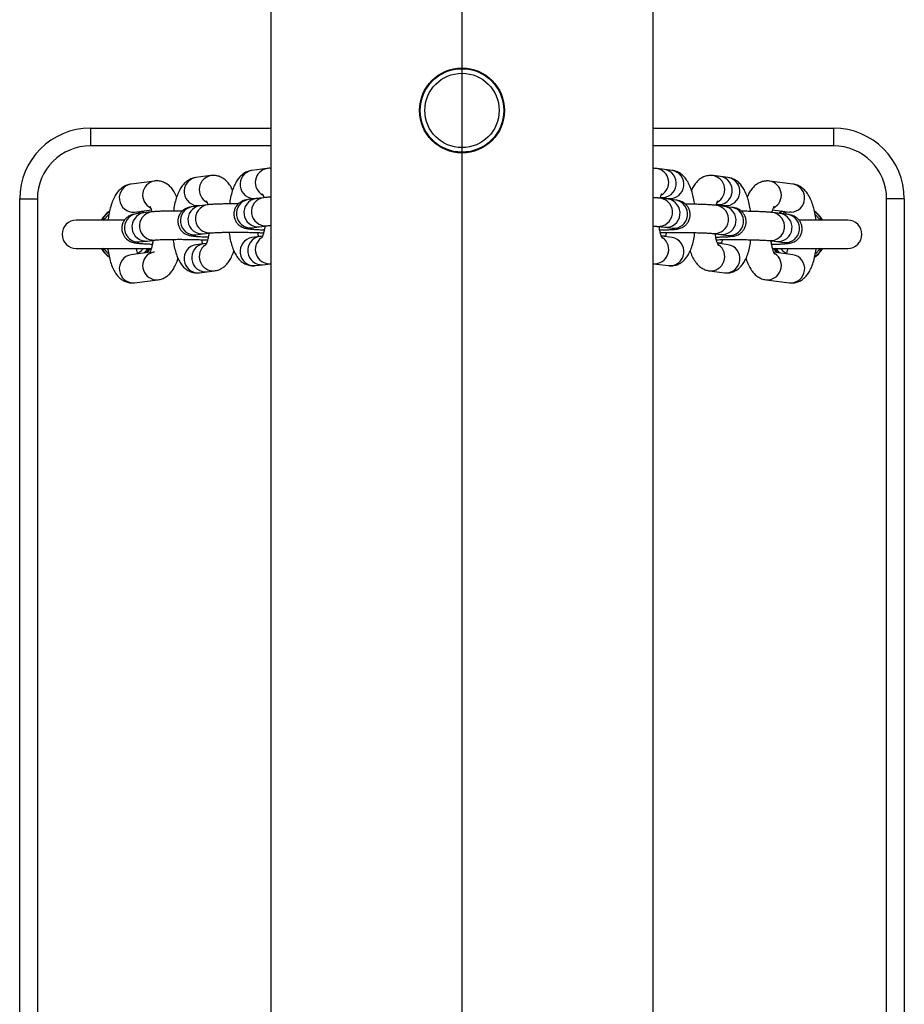
# Model space of a CAD drawing. Units: millimetres. Extents: x 48978 to 68021, y 165833 to 171305.
# Drawn here: x 52959 to 53209, y 167807 to 168085 of the extents above; entities that cross this region are included whole.
import ezdxf

# ---------------------------------------------------------------- set-up
doc = ezdxf.new("R2010")
doc.units = ezdxf.units.MM
doc.header["$MEASUREMENT"] = 0
doc.layers.add('HERNI_PRVEK', color=4, linetype='Continuous')

msp = doc.modelspace()

# ---------------------------------------------------------------- linework, layer by layer
at = {"layer": 'HERNI_PRVEK'}
for p, q in [((53083.593, 169941.153), (53083.593, 166837.153)), ((53029.593, 169931.153), (53029.593, 166847.153)), ((53137.593, 166847.153), (53137.593, 169931.153)), ((52978.593, 168054.153), (52978.593, 168049.153)), ((52978.593, 168054.153), (53029.593, 168054.153)), ((53137.593, 168054.153), (53188.593, 168054.153)), ((53188.593, 168054.153), (53188.593, 168049.153)), ((53029.593, 168049.153), (52978.593, 168049.153)), ((53188.593, 168049.153), (53137.593, 168049.153)), ((53028.484, 168042.757), (53024.197, 168042.211)), ((53138.702, 168042.757), (53137.593, 168042.765)), ((53140.846, 168042.484), (53138.702, 168042.757)), ((53142.989, 168042.211), (53140.846, 168042.484)), ((52996.662, 168039.203), (52990.066, 168038.363)), ((53012.655, 168040.74), (53008.368, 168040.194)), ((53156.674, 168040.467), (53154.531, 168040.74)), ((53158.818, 168040.194), (53156.674, 168040.467)), ((53177.12, 168038.363), (53170.525, 168039.203)), ((52958.593, 168034.153), (52963.593, 168034.153)), ((52958.593, 167574.153), (52958.593, 168034.153)), ((52963.593, 168034.153), (52963.593, 167574.153)), ((53025.287, 168034.223), (53023.143, 168033.95)), ((53025.208, 168034.275), (53027.544, 168034.572)), ((53027.43, 168034.496), (53025.287, 168034.223)), ((53139.637, 168034.573), (53139.835, 168034.548)), ((53141.899, 168034.058), (53139.756, 168034.331)), ((53139.835, 168034.548), (53141.978, 168034.275)), ((53144.043, 168033.785), (53141.899, 168034.058)), ((53203.593, 167574.153), (53203.593, 168034.153)), ((53208.593, 168034.153), (53203.593, 168034.153)), ((53208.593, 168034.153), (53208.593, 167574.153)), ((52991.077, 168030.427), (52995.799, 168031.028)), ((52992.089, 168030.058), (52992.276, 168030.58)), ((52992.281, 168030.545), (52992.956, 168030.105)), ((52993.686, 168030.198), (52993.054, 168030.679)), ((52993.691, 168030.199), (52993.06, 168030.679)), ((52995.773, 168030.464), (52993.629, 168030.191)), ((53009.458, 168032.207), (53007.315, 168031.934)), ((53009.379, 168032.259), (53011.716, 168032.556)), ((53011.602, 168032.48), (53009.458, 168032.207)), ((53155.466, 168032.557), (53155.664, 168032.532)), ((53157.728, 168032.041), (53155.585, 168032.314)), ((53155.664, 168032.532), (53157.807, 168032.259)), ((53159.872, 168031.768), (53157.728, 168032.041)), ((53171.389, 168031.028), (53176.109, 168030.427)), ((53173.557, 168030.025), (53171.414, 168030.298)), ((53173.991, 168030.697), (53173.209, 168030.07)), ((53174.127, 168030.679), (53173.329, 168030.054)), ((53174.132, 168030.679), (53173.334, 168030.054)), ((53174.043, 168029.963), (53174.918, 168030.552)), ((53176.615, 168030.399), (53176.109, 168030.427)), ((52988.231, 168028.153), (52974.593, 168028.153)), ((52982.578, 168028.429), (52983.645, 168029.628)), ((52993.629, 168030.191), (52991.486, 168029.918)), ((53175.701, 168029.752), (53173.557, 168030.025)), ((53192.593, 168028.153), (53178.83, 168028.153)), ((53183.444, 168029.714), (53184.608, 168028.429)), ((53024.124, 168026.01), (53024.154, 168026.014)), ((53024.154, 168026.014), (53026.298, 168026.287)), ((53026.298, 168026.287), (53028.441, 168026.56)), ((53138.745, 168026.395), (53140.889, 168026.122)), ((53140.889, 168026.122), (53143.032, 168025.849)), ((53143.032, 168025.849), (53143.083, 168025.842)), ((52992.466, 168021.978), (52992.497, 168021.982)), ((52992.497, 168021.982), (52994.64, 168022.255)), ((52994.64, 168022.255), (52996.784, 168022.528)), ((53008.295, 168023.994), (53008.325, 168023.998)), ((53008.325, 168023.998), (53010.469, 168024.271)), ((53010.469, 168024.271), (53012.612, 168024.544)), ((53026.341, 168023.502), (53024.197, 168023.229)), ((53026.262, 168023.554), (53027.247, 168023.679)), ((53027.222, 168023.615), (53026.341, 168023.502)), ((53139.875, 168023.853), (53140.924, 168023.719)), ((53142.989, 168023.229), (53139.96, 168023.615)), ((53154.574, 168024.379), (53156.717, 168024.106)), ((53156.717, 168024.106), (53158.861, 168023.833)), ((53158.861, 168023.833), (53158.911, 168023.826)), ((53170.403, 168022.362), (53172.546, 168022.089)), ((53172.546, 168022.089), (53174.69, 168021.816)), ((52974.593, 168020.153), (52995.883, 168020.153)), ((52983.686, 168018.641), (52982.578, 168019.876)), ((52994.608, 168019.876), (52993.724, 168018.849)), ((53010.512, 168021.486), (53008.368, 168021.213)), ((53010.433, 168021.538), (53011.419, 168021.663)), ((53011.393, 168021.598), (53010.512, 168021.486)), ((53155.704, 168021.837), (53156.753, 168021.703)), ((53158.818, 168021.213), (53155.789, 168021.599)), ((53171.311, 168020.153), (53192.593, 168020.153)), ((53171.817, 168020.075), (53172.633, 168018.954)), ((53173.462, 168018.849), (53172.578, 168019.876)), ((53174.69, 168021.816), (53174.74, 168021.81)), ((53184.608, 168019.876), (53183.592, 168018.723)), ((52995.463, 168019.07), (52990.066, 168018.383)), ((53177.12, 168018.383), (53171.728, 168019.069)), ((53011.523, 168013.55), (53013.666, 168013.823)), ((53025.208, 168015.293), (53027.352, 168015.566)), ((53027.352, 168015.566), (53029.495, 168015.839)), ((53137.691, 168015.839), (53141.978, 168015.293)), ((53153.52, 168013.823), (53157.807, 168013.277)), ((52991.077, 168010.447), (52997.673, 168011.287)), ((53009.379, 168013.277), (53011.523, 168013.55)), ((53169.514, 168011.287), (53176.109, 168010.447))]:
    msp.add_line(p, q, dxfattribs=at)
at = {"layer": 'HERNI_PRVEK', "flags": 128}
for points in [[(52993.814, 168030.214), (52993.299, 168030.623), (52993.195, 168030.697)], [(52991.929, 168018.71), (52992.894, 168019.435), (52993.568, 168020.153)], [(52994.547, 168018.953), (52994.618, 168019.035), (52995.34, 168020.033)], [(52994.553, 168018.954), (52994.889, 168019.367), (52995.416, 168020.153)], [(52994.689, 168018.971), (52995.308, 168019.804), (52995.521, 168020.153)], [(53171.701, 168020.09), (53171.738, 168020.028), (53172.498, 168018.971)], [(53171.8, 168020.11), (53172.568, 168019.035), (53172.639, 168018.953)], [(53173.618, 168020.153), (53174.293, 168019.435), (53175.265, 168018.705)], [(53183.404, 168017.88), (53184.618, 168019.035), (53185.411, 168020.153)]]:
    msp.add_lwpolyline(points, dxfattribs=at)
at = {"layer": 'HERNI_PRVEK'}
for radius in [12, 11.8, 10.5]:
    msp.add_circle((53083.593, 168059.153), radius, dxfattribs=at)
for centre, radius, start, end in [((52978.593, 168034.153), 20, 90, 180), ((53188.593, 168034.153), 20, 0, 90), ((52978.593, 168034.153), 15, 90, 180), ((53188.593, 168034.153), 15, 0, 90), ((53024.877, 168038.265), 4.004, 99.771, 274.74636), ((53029.197, 168038.793), 4.026, 100.03599, 241.14141), ((53137.99, 168038.793), 4.026, 298.90838, 79.97552), ((53140.166, 168038.538), 4.004, 265.25364, 80.229), ((53142.31, 168038.265), 4.004, 265.25364, 80.229), ((52997.366, 168035.24), 4.025, 100.05195, 243.36624), ((53009.048, 168036.249), 4.004, 99.771, 274.74636), ((53013.368, 168036.777), 4.026, 100.03599, 241.14141), ((53153.819, 168036.777), 4.026, 298.90838, 79.97552), ((53155.995, 168036.522), 4.004, 265.25364, 80.229), ((53158.138, 168036.249), 4.004, 265.25364, 80.229), ((53169.82, 168035.24), 4.024, 297.51375, 80.05594), ((52990.746, 168034.417), 4.004, 99.76686, 274.7505), ((53176.425, 168034.409), 4.014, 272.70074, 80.03698), ((53023.823, 168030.004), 4.004, 99.76547, 274.75189), ((53025.966, 168030.277), 4.004, 99.76547, 274.75189), ((53028.11, 168030.55), 4.004, 99.77161, 274.59193), ((53139.077, 168030.385), 4.004, 265.26884, 80.26705), ((53141.221, 168030.112), 4.004, 265.24168, 80.24096), ((53143.364, 168029.839), 4.004, 265.24168, 80.24096), ((52988.593, 168024.153), 8, 126.02372, 150), ((52988.593, 168024.153), 7.909, 127.13166, 149.61734), ((52988.593, 168024.153), 7.905, 127.18761, 149.60117), ((52996.452, 168026.518), 4.004, 99.77161, 274.59193), ((53007.994, 168027.988), 4.004, 99.76547, 274.75189), ((53010.137, 168028.261), 4.004, 99.76547, 274.75189), ((53012.281, 168028.534), 4.004, 99.77161, 274.59193), ((53154.906, 168028.369), 4.004, 265.26884, 80.26705), ((53157.05, 168028.096), 4.004, 265.24168, 80.24096), ((53159.193, 168027.823), 4.004, 265.24168, 80.24096), ((53170.735, 168026.352), 4.004, 265.26884, 80.26705), ((53178.593, 168024.153), 8, 30, 53.66795), ((53178.593, 168024.153), 7.905, 30.39883, 53.16107), ((53178.593, 168024.153), 7.909, 30.38266, 53.0128), ((52974.593, 168024.153), 4, 90, 270), ((52981.787, 168029.013), 0.983, 298.9976, 323.58449), ((52992.165, 168025.972), 4.004, 99.76547, 274.75189), ((52994.308, 168026.245), 4.004, 99.76547, 274.75189), ((53172.878, 168026.079), 4.004, 265.24168, 80.24096), ((53175.022, 168025.806), 4.004, 265.24168, 80.24096), ((53185.399, 168029.013), 0.983, 216.41551, 241.0024), ((53192.593, 168024.153), 4, 270, 90), ((53024.877, 168019.284), 4.004, 99.771, 274.74636), ((53027.02, 168019.557), 4.004, 99.771, 274.74636), ((53029.183, 168019.853), 4.025, 124.67484, 274.51753), ((53138.003, 168019.853), 4.025, 265.50185, 55.20343), ((53142.31, 168019.284), 4.004, 265.25364, 80.229), ((52988.593, 168024.153), 8, 210, 233.97362), ((52988.593, 168024.153), 7.909, 210.38266, 232.95162), ((52988.593, 168024.153), 7.905, 210.39883, 233.20483), ((52981.787, 168019.293), 0.983, 36.41551, 61.0024), ((52995.399, 168019.293), 0.983, 118.9976, 143.58449), ((53009.048, 168017.267), 4.004, 99.771, 274.74636), ((53011.191, 168017.54), 4.004, 99.771, 274.74636), ((53013.354, 168017.837), 4.025, 124.67484, 274.51753), ((53153.832, 168017.837), 4.025, 265.50185, 55.20343), ((53158.138, 168017.267), 4.004, 265.25364, 80.229), ((53171.787, 168019.293), 0.983, 36.41551, 61.0024), ((53178.593, 168024.153), 8, 306.77786, 330), ((53178.593, 168024.153), 7.909, 307.5659, 329.61734), ((53185.399, 168019.293), 0.983, 118.9976, 143.58449), ((52990.745, 168014.437), 4.004, 99.7611, 274.75626), ((52997.376, 168015.305), 4.03, 124.29054, 274.20931), ((53169.812, 168015.305), 4.029, 265.65441, 56.25065), ((53176.444, 168014.436), 4.004, 265.19931, 80.28333)]:
    msp.add_arc(centre, radius, start, end, dxfattribs=at)
for points, knots in [([(53024.197, 168042.211), (53023.8, 168042.131), (53023.016, 168041.975), (53021.976, 168041.423), (53021.074, 168040.705), (53020.285, 168039.797), (53019.572, 168038.659), (53018.931, 168037.235), (53018.402, 168035.536), (53018.051, 168034.003), (53017.926, 168033.036), (53017.887, 168032.738)], [0, 0, 0, 0, 0.0963361, 0.1902827, 0.2860171, 0.3889999, 0.5061937, 0.6437093, 0.7929716, 0.9361664, 1, 1, 1, 1]), ([(53029.593, 168042.764), (53029.562, 168042.771), (53029.2, 168042.845), (53028.826, 168042.799), (53028.484, 168042.757)], [0, 0, 0, 0, 0.0864561, 1, 1, 1, 1]), ([(53149.315, 168032.635), (53149.283, 168032.893), (53149.172, 168033.793), (53148.856, 168035.243), (53148.353, 168036.971), (53147.704, 168038.5), (53146.932, 168039.769), (53146.059, 168040.763), (53145.085, 168041.507), (53144.05, 168042.011), (53143.32, 168042.148), (53142.989, 168042.211)], [0, 0, 0, 0, 0.0544522, 0.1904889, 0.3311217, 0.4802232, 0.6132142, 0.7237636, 0.824445, 0.9205326, 1, 1, 1, 1]), ([(53002.968, 168034.678), (53002.921, 168034.808), (53002.685, 168035.462), (53002.137, 168036.396), (53001.307, 168037.477), (53000.365, 168038.296), (52999.3, 168038.889), (52998.13, 168039.224), (52997.229, 168039.266), (52996.746, 168039.212), (52996.662, 168039.203)], [0, 0, 0, 0, 0.0495639, 0.2482419, 0.4125783, 0.5600085, 0.6994814, 0.8355364, 0.9712168, 1, 1, 1, 1]), ([(53008.368, 168040.194), (53007.971, 168040.115), (53007.187, 168039.959), (53006.147, 168039.407), (53005.246, 168038.689), (53004.456, 168037.781), (53003.743, 168036.642), (53003.102, 168035.219), (53002.574, 168033.519), (53002.222, 168031.987), (53002.097, 168031.02), (53002.058, 168030.722)], [0, 0, 0, 0, 0.0963361, 0.1902827, 0.2860171, 0.3889999, 0.5061937, 0.6437093, 0.7929716, 0.9361664, 1, 1, 1, 1]), ([(53018.749, 168036.543), (53018.664, 168036.758), (53018.394, 168037.438), (53017.79, 168038.367), (53016.938, 168039.341), (53015.962, 168040.077), (53014.864, 168040.576), (53013.733, 168040.814), (53012.994, 168040.763), (53012.655, 168040.74)], [0, 0, 0, 0, 0.0885519, 0.2808922, 0.4436993, 0.5936974, 0.7377533, 0.8796192, 1, 1, 1, 1]), ([(53154.531, 168040.74), (53154.13, 168040.764), (53153.317, 168040.81), (53152.134, 168040.511), (53151.078, 168039.982), (53150.175, 168039.263), (53149.4, 168038.363), (53148.819, 168037.468), (53148.544, 168036.813), (53148.44, 168036.564)], [0, 0, 0, 0, 0.1423661, 0.2889986, 0.4301427, 0.5726721, 0.7244611, 0.8955329, 1, 1, 1, 1]), ([(53165.144, 168030.619), (53165.112, 168030.876), (53165.001, 168031.777), (53164.685, 168033.227), (53164.182, 168034.955), (53163.533, 168036.484), (53162.76, 168037.753), (53161.888, 168038.747), (53160.914, 168039.491), (53159.879, 168039.995), (53159.148, 168040.132), (53158.818, 168040.194)], [0, 0, 0, 0, 0.0544522, 0.1904889, 0.3311217, 0.4802232, 0.6132142, 0.7237636, 0.824445, 0.9205326, 1, 1, 1, 1]), ([(53170.525, 168039.203), (53170.122, 168039.226), (53169.304, 168039.274), (53168.113, 168038.974), (53167.047, 168038.445), (53166.132, 168037.721), (53165.341, 168036.815), (53164.697, 168035.817), (53164.374, 168035.05), (53164.225, 168034.697)], [0, 0, 0, 0, 0.1359427, 0.2761765, 0.4114745, 0.5484106, 0.6945364, 0.859361, 1, 1, 1, 1]), ([(52990.066, 168038.363), (52989.668, 168038.283), (52988.878, 168038.126), (52987.829, 168037.572), (52986.916, 168036.849), (52986.112, 168035.932), (52985.383, 168034.781), (52984.726, 168033.34), (52984.178, 168031.624), (52983.773, 168029.87), (52983.613, 168028.671), (52983.543, 168028.153)], [0, 0, 0, 0, 0.0916332, 0.1814098, 0.2731173, 0.3719806, 0.4845618, 0.6163037, 0.7587953, 0.8957104, 1, 1, 1, 1]), ([(53183.64, 168028.153), (53183.615, 168028.38), (53183.517, 168029.264), (53183.226, 168030.722), (53182.755, 168032.5), (53182.113, 168034.178), (53181.338, 168035.583), (53180.428, 168036.701), (53179.47, 168037.502), (53178.372, 168038.108), (53177.544, 168038.276), (53177.12, 168038.363)], [0, 0, 0, 0, 0.0450015, 0.175189, 0.3089155, 0.4491001, 0.6004864, 0.7108017, 0.8094905, 0.9026184, 1, 1, 1, 1]), ([(53011.334, 168033.586), (53011.33, 168033.591), (53011.319, 168033.608), (53011.45, 168033.364), (53011.602, 168032.988), (53011.7, 168032.619), (53011.732, 168032.495)], [0, 0, 0, 0, 0.1528337, 0.4731668, 0.8235827, 1, 1, 1, 1]), ([(53023.143, 168033.95), (53022.988, 168033.929), (53022.685, 168033.886), (53022.204, 168033.784), (53021.622, 168033.589), (53020.995, 168033.273), (53020.339, 168032.771), (53019.736, 168032.055), (53019.287, 168031.143), (53019.072, 168030.073), (53019.158, 168028.987), (53019.509, 168028.023), (53020.006, 168027.27), (53020.577, 168026.706), (53021.162, 168026.31), (53021.712, 168026.054), (53022.192, 168025.898), (53022.64, 168025.795), (53023.23, 168025.698), (53024.028, 168025.613), (53025.214, 168025.527), (53026.43, 168025.461), (53027.346, 168025.428), (53027.717, 168025.414)], [0, 0, 0, 0, 0.0452452, 0.0882467, 0.1199735, 0.1538381, 0.1926972, 0.2357782, 0.2824338, 0.3309615, 0.3839222, 0.429744, 0.4705392, 0.5074675, 0.5409574, 0.5714285, 0.6014126, 0.6360753, 0.6840836, 0.7753882, 0.8564125, 0.941891, 1, 1, 1, 1]), ([(53027.162, 168035.602), (53027.159, 168035.608), (53027.147, 168035.624), (53027.279, 168035.379), (53027.425, 168035.021), (53027.517, 168034.674), (53027.544, 168034.572)], [0, 0, 0, 0, 0.1575735, 0.4878407, 0.8491239, 1, 1, 1, 1]), ([(53029.593, 168034.656), (53029.276, 168034.641), (53028.533, 168034.605), (53027.887, 168034.551), (53027.508, 168034.506), (53027.43, 168034.496)], [0, 0, 0, 0, 0.3716096, 0.8707886, 1, 1, 1, 1]), ([(53139.756, 168034.331), (53139.607, 168034.348), (53139.175, 168034.398), (53138.496, 168034.453), (53137.834, 168034.489), (53137.593, 168034.502)], [0, 0, 0, 0, 0.2496415, 0.7276181, 1, 1, 1, 1]), ([(53139.466, 168025.381), (53139.909, 168025.389), (53140.86, 168025.407), (53142.099, 168025.45), (53143.21, 168025.508), (53143.989, 168025.575), (53144.593, 168025.66), (53145.179, 168025.796), (53145.825, 168026.051), (53146.462, 168026.432), (53147.106, 168027.018), (53147.656, 168027.814), (53148.016, 168028.787), (53148.114, 168029.863), (53147.927, 168030.898), (53147.515, 168031.784), (53146.986, 168032.466), (53146.405, 168032.967), (53145.828, 168033.308), (53145.305, 168033.521), (53144.858, 168033.647), (53144.455, 168033.728), (53144.192, 168033.764), (53144.043, 168033.785)], [0, 0, 0, 0, 0.0704725, 0.151499, 0.2341538, 0.3214676, 0.3759135, 0.4188875, 0.4489054, 0.4841214, 0.5240319, 0.5682626, 0.6155286, 0.6640508, 0.7138056, 0.757275, 0.7962417, 0.8314659, 0.8631815, 0.8918455, 0.9207424, 0.955254, 1, 1, 1, 1]), ([(53139.583, 168034.35), (53139.607, 168034.451), (53139.696, 168034.833), (53139.856, 168035.257), (53140.018, 168035.594), (53140.026, 168035.604), (53140.029, 168035.607)], [0, 0, 0, 0, 0.1238161, 0.4669111, 0.7801498, 1, 1, 1, 1]), ([(53140.72, 168034.435), (53140.732, 168034.41), (53140.758, 168034.353), (53140.788, 168034.253), (53140.805, 168034.197)], [0, 0, 0, 0, 0.4362413, 1, 1, 1, 1]), ([(53155.412, 168032.334), (53155.436, 168032.435), (53155.525, 168032.817), (53155.685, 168033.241), (53155.847, 168033.578), (53155.855, 168033.587), (53155.858, 168033.591)], [0, 0, 0, 0, 0.1238161, 0.4669111, 0.7801498, 1, 1, 1, 1]), ([(52995.415, 168032.003), (52995.413, 168032.006), (52995.408, 168032.015), (52995.552, 168031.751), (52995.747, 168031.255), (52995.884, 168030.741), (52995.952, 168030.485)], [0, 0, 0, 0, 0.1503198, 0.4182169, 0.7110864, 1, 1, 1, 1]), ([(53004.533, 168030.728), (53004.531, 168030.728), (53003.939, 168030.734), (53002.769, 168030.73), (53001.092, 168030.716), (52999.542, 168030.685), (52998.158, 168030.64), (52996.963, 168030.577), (52996.229, 168030.519), (52995.851, 168030.473), (52995.773, 168030.464)], [0, 0, 0, 0, 0.0006757, 0.156808, 0.3131466, 0.4700766, 0.6282474, 0.7890621, 0.9566263, 1, 1, 1, 1]), ([(53007.315, 168031.934), (53007.159, 168031.912), (53006.856, 168031.87), (53006.375, 168031.767), (53005.793, 168031.573), (53005.167, 168031.257), (53004.51, 168030.755), (53003.907, 168030.039), (53003.458, 168029.127), (53003.244, 168028.057), (53003.33, 168026.971), (53003.68, 168026.007), (53004.177, 168025.254), (53004.748, 168024.69), (53005.333, 168024.294), (53005.883, 168024.037), (53006.364, 168023.881), (53006.811, 168023.779), (53007.401, 168023.682), (53008.199, 168023.597), (53009.385, 168023.511), (53010.601, 168023.445), (53011.517, 168023.411), (53011.888, 168023.398)], [0, 0, 0, 0, 0.0452452, 0.0882467, 0.1199735, 0.1538381, 0.1926972, 0.2357782, 0.2824338, 0.3309615, 0.3839222, 0.429744, 0.4705392, 0.5074675, 0.5409574, 0.5714285, 0.6014126, 0.6360753, 0.6840836, 0.7753882, 0.8564125, 0.941891, 1, 1, 1, 1]), ([(53020.362, 168032.745), (53020.36, 168032.745), (53019.768, 168032.75), (53018.598, 168032.746), (53016.921, 168032.732), (53015.371, 168032.701), (53013.987, 168032.656), (53012.791, 168032.593), (53012.058, 168032.535), (53011.679, 168032.49), (53011.602, 168032.48)], [0, 0, 0, 0, 0.0006757, 0.156808, 0.3131466, 0.4700766, 0.6282474, 0.7890621, 0.9566263, 1, 1, 1, 1]), ([(53155.585, 168032.314), (53155.437, 168032.332), (53155.006, 168032.382), (53154.18, 168032.446), (53152.968, 168032.516), (53151.555, 168032.575), (53149.956, 168032.623), (53148.324, 168032.66), (53147.218, 168032.673), (53146.702, 168032.679)], [0, 0, 0, 0, 0.0833858, 0.2430408, 0.3945819, 0.5540679, 0.710111, 0.8647301, 1, 1, 1, 1]), ([(53155.295, 168023.365), (53155.738, 168023.373), (53156.689, 168023.391), (53157.928, 168023.434), (53159.039, 168023.492), (53159.818, 168023.559), (53160.422, 168023.644), (53161.008, 168023.78), (53161.653, 168024.035), (53162.291, 168024.416), (53162.934, 168025.001), (53163.485, 168025.798), (53163.845, 168026.771), (53163.943, 168027.847), (53163.755, 168028.882), (53163.344, 168029.768), (53162.815, 168030.45), (53162.233, 168030.95), (53161.657, 168031.291), (53161.133, 168031.505), (53160.687, 168031.631), (53160.284, 168031.712), (53160.02, 168031.748), (53159.872, 168031.768)], [0, 0, 0, 0, 0.0704725, 0.151499, 0.2341538, 0.3214676, 0.3759135, 0.4188875, 0.4489054, 0.4841214, 0.5240319, 0.5682626, 0.6155286, 0.6640508, 0.7138056, 0.757275, 0.7962417, 0.8314659, 0.8631815, 0.8918455, 0.9207424, 0.955254, 1, 1, 1, 1]), ([(53156.549, 168032.419), (53156.561, 168032.394), (53156.587, 168032.337), (53156.617, 168032.237), (53156.634, 168032.181)], [0, 0, 0, 0, 0.4362413, 1, 1, 1, 1]), ([(53171.414, 168030.298), (53171.266, 168030.316), (53170.835, 168030.366), (53170.008, 168030.43), (53168.797, 168030.499), (53167.384, 168030.559), (53165.785, 168030.607), (53164.153, 168030.644), (53163.047, 168030.657), (53162.531, 168030.663)], [0, 0, 0, 0, 0.0833858, 0.2430408, 0.3945819, 0.5540679, 0.710111, 0.8647301, 1, 1, 1, 1]), ([(53171.203, 168030.322), (53171.229, 168030.445), (53171.322, 168030.888), (53171.509, 168031.429), (53171.689, 168031.875), (53171.807, 168032.051), (53171.78, 168032.017), (53171.775, 168032.012)], [0, 0, 0, 0, 0.116818, 0.4181391, 0.6947985, 0.9492821, 1, 1, 1, 1]), ([(53174.906, 168030.58), (53174.929, 168030.528), (53175.012, 168030.347), (53175.105, 168030.038), (53175.172, 168029.82)], [0, 0, 0, 0, 0.2904206, 1, 1, 1, 1]), ([(52982.134, 168028.254), (52982.248, 168028.369), (52982.499, 168028.622), (52982.587, 168028.569), (52982.58, 168028.46), (52982.578, 168028.429)], [0, 0, 0, 0, 0.3695932, 0.8175407, 1, 1, 1, 1]), ([(52982.697, 168028.153), (52982.679, 168028.173), (52982.607, 168028.259), (52982.566, 168028.349), (52982.575, 168028.408), (52982.578, 168028.429)], [0, 0, 0, 0, 0.1679632, 0.6956686, 1, 1, 1, 1]), ([(52991.486, 168029.918), (52991.33, 168029.896), (52991.027, 168029.854), (52990.546, 168029.751), (52989.964, 168029.557), (52989.338, 168029.241), (52988.681, 168028.739), (52988.078, 168028.023), (52987.63, 168027.111), (52987.415, 168026.041), (52987.501, 168024.955), (52987.851, 168023.991), (52988.348, 168023.237), (52988.919, 168022.674), (52989.505, 168022.278), (52990.054, 168022.021), (52990.535, 168021.865), (52990.982, 168021.763), (52991.572, 168021.666), (52992.371, 168021.581), (52993.556, 168021.495), (52994.781, 168021.428), (52995.706, 168021.395), (52996.085, 168021.381)], [0, 0, 0, 0, 0.0451825, 0.0881245, 0.1198073, 0.153625, 0.1924303, 0.2354515, 0.2820425, 0.3305029, 0.3833903, 0.4291487, 0.4698873, 0.5067644, 0.5402079, 0.5706368, 0.6005794, 0.6351941, 0.6831359, 0.7743139, 0.855226, 0.9405861, 1, 1, 1, 1]), ([(53171.229, 168021.351), (53171.635, 168021.359), (53172.549, 168021.375), (53173.756, 168021.417), (53174.868, 168021.475), (53175.647, 168021.543), (53176.251, 168021.628), (53176.837, 168021.764), (53177.482, 168022.019), (53178.12, 168022.4), (53178.763, 168022.985), (53179.314, 168023.782), (53179.673, 168024.755), (53179.772, 168025.831), (53179.584, 168026.866), (53179.173, 168027.752), (53178.644, 168028.434), (53178.062, 168028.934), (53177.486, 168029.275), (53176.962, 168029.489), (53176.516, 168029.614), (53176.113, 168029.696), (53175.849, 168029.732), (53175.701, 168029.752)], [0, 0, 0, 0, 0.0651206, 0.1466137, 0.2297444, 0.3175608, 0.3723203, 0.4155417, 0.4457324, 0.4811511, 0.5212914, 0.5657768, 0.613315, 0.6621165, 0.7121578, 0.7558775, 0.7950686, 0.8304955, 0.8623937, 0.8912228, 0.920286, 0.9549964, 1, 1, 1, 1]), ([(53184.608, 168028.429), (53184.612, 168028.391), (53184.618, 168028.32), (53184.533, 168028.206), (53184.492, 168028.153)], [0, 0, 0, 0, 0.529383, 1, 1, 1, 1]), ([(53184.608, 168028.429), (53184.611, 168028.488), (53184.619, 168028.621), (53184.837, 168028.535), (53185.088, 168028.213), (53185.152, 168028.132)], [0, 0, 0, 0, 0.3771931, 0.8424947, 1, 1, 1, 1]), ([(53185.463, 168028.164), (53185.42, 168028.161), (53185.294, 168028.153), (53185.142, 168028.209), (53185.039, 168028.257), (53185.004, 168028.285), (53185.014, 168028.277), (53185.015, 168028.275)], [0, 0, 0, 0, 0.1344249, 0.4027164, 0.641526, 0.9289606, 1, 1, 1, 1]), ([(53012.612, 168024.544), (53012.674, 168024.551), (53012.826, 168024.569), (53013.337, 168024.61), (53014.149, 168024.654), (53015.26, 168024.695), (53016.614, 168024.726), (53018.15, 168024.745), (53019.801, 168024.749), (53021.503, 168024.738), (53023.189, 168024.713), (53024.807, 168024.674), (53026.255, 168024.623), (53027.175, 168024.584), (53027.522, 168024.562), (53027.523, 168024.562)], [0, 0, 0, 0, 0.0465755, 0.1140675, 0.1919693, 0.2767847, 0.3650439, 0.4549569, 0.5456683, 0.6367479, 0.727941, 0.8190015, 0.9096791, 0.9995928, 1, 1, 1, 1]), ([(53017.793, 168024.738), (53017.819, 168024.486), (53017.912, 168023.591), (53018.201, 168022.149), (53018.679, 168020.421), (53019.307, 168018.911), (53020.068, 168017.662), (53020.927, 168016.694), (53021.901, 168015.956), (53022.999, 168015.458), (53024.131, 168015.22), (53024.869, 168015.27), (53025.208, 168015.293)], [0, 0, 0, 0, 0.0492317, 0.1748493, 0.305183, 0.4441554, 0.5614537, 0.6607413, 0.7522173, 0.8400694, 0.926586, 1, 1, 1, 1]), ([(53027.899, 168026.491), (53027.879, 168026.332), (53027.806, 168025.719), (53027.607, 168024.81), (53027.345, 168023.894), (53027.117, 168023.321), (53026.961, 168023.044), (53026.965, 168023.052), (53026.967, 168023.054)], [0, 0, 0, 0, 0.08243, 0.3177365, 0.5439758, 0.7314263, 0.9026009, 1, 1, 1, 1]), ([(53028.441, 168026.56), (53028.504, 168026.568), (53028.658, 168026.585), (53029.05, 168026.619), (53029.445, 168026.639), (53029.593, 168026.646)], [0, 0, 0, 0, 0.3012162, 0.7377047, 1, 1, 1, 1]), ([(53137.593, 168026.489), (53137.797, 168026.476), (53138.245, 168026.448), (53138.587, 168026.414), (53138.711, 168026.399), (53138.745, 168026.395)], [0, 0, 0, 0, 0.3784367, 0.8307653, 1, 1, 1, 1]), ([(53140.22, 168023.051), (53140.225, 168023.045), (53140.245, 168023.02), (53140.118, 168023.221), (53139.922, 168023.677), (53139.679, 168024.428), (53139.46, 168025.323), (53139.355, 168026.021), (53139.31, 168026.323)], [0, 0, 0, 0, 0.0591928, 0.2272375, 0.4103011, 0.6123994, 0.8322692, 1, 1, 1, 1]), ([(53139.643, 168024.631), (53139.653, 168024.631), (53140.009, 168024.645), (53140.924, 168024.665), (53142.363, 168024.686), (53143.975, 168024.695), (53145.662, 168024.691), (53147.37, 168024.673), (53149.033, 168024.643), (53150.59, 168024.602), (53151.981, 168024.552), (53153.151, 168024.494), (53153.984, 168024.438), (53154.418, 168024.398), (53154.54, 168024.383), (53154.574, 168024.379)], [0, 0, 0, 0, 0.0025811, 0.0902326, 0.1800741, 0.2709517, 0.362322, 0.4538968, 0.5454711, 0.6368229, 0.7276958, 0.8176266, 0.9056258, 0.9743045, 1, 1, 1, 1]), ([(52996.255, 168022.461), (52996.241, 168022.324), (52996.174, 168021.708), (52995.98, 168020.75), (52995.713, 168019.724), (52995.453, 168019.018), (52995.255, 168018.613), (52995.159, 168018.479), (52995.236, 168018.588), (52995.582, 168018.875), (52996.12, 168019.131), (52996.533, 168019.201), (52996.662, 168019.223)], [0, 0, 0, 0, 0.0400074, 0.180318, 0.3160968, 0.4310209, 0.5363598, 0.6336293, 0.7283484, 0.8258622, 0.9455048, 1, 1, 1, 1]), ([(52996.784, 168022.528), (52996.846, 168022.535), (52996.997, 168022.553), (52997.508, 168022.594), (52998.32, 168022.638), (52999.431, 168022.679), (53000.785, 168022.71), (53002.321, 168022.728), (53003.972, 168022.733), (53005.674, 168022.722), (53007.36, 168022.697), (53008.978, 168022.658), (53010.426, 168022.607), (53011.347, 168022.568), (53011.693, 168022.546), (53011.694, 168022.545)], [0, 0, 0, 0, 0.0465755, 0.1140675, 0.1919693, 0.2767847, 0.3650439, 0.4549569, 0.5456683, 0.6367479, 0.727941, 0.8190015, 0.9096791, 0.9995928, 1, 1, 1, 1]), ([(53001.964, 168022.722), (53001.99, 168022.47), (53002.083, 168021.575), (53002.373, 168020.133), (53002.85, 168018.405), (53003.478, 168016.895), (53004.239, 168015.646), (53005.098, 168014.678), (53006.072, 168013.94), (53007.171, 168013.442), (53008.302, 168013.204), (53009.04, 168013.254), (53009.379, 168013.277)], [0, 0, 0, 0, 0.0492317, 0.1748493, 0.305183, 0.4441554, 0.5614537, 0.6607413, 0.7522173, 0.8400694, 0.926586, 1, 1, 1, 1]), ([(53010.344, 168021.373), (53010.289, 168021.552), (53010.184, 168021.902), (53010.098, 168022.384), (53010.057, 168022.618)], [0, 0, 0, 0, 0.5131971, 1, 1, 1, 1]), ([(53012.07, 168024.475), (53012.051, 168024.316), (53011.977, 168023.703), (53011.778, 168022.794), (53011.516, 168021.878), (53011.288, 168021.305), (53011.132, 168021.028), (53011.136, 168021.035), (53011.138, 168021.038)], [0, 0, 0, 0, 0.08243, 0.3177365, 0.5439758, 0.7314263, 0.9026009, 1, 1, 1, 1]), ([(53026.149, 168023.473), (53026.103, 168023.627), (53026.006, 168023.952), (53025.927, 168024.399), (53025.886, 168024.634)], [0, 0, 0, 0, 0.4734185, 1, 1, 1, 1]), ([(53141.307, 168024.669), (53141.293, 168024.572), (53141.222, 168024.104), (53141.122, 168023.755), (53141.043, 168023.477)], [0, 0, 0, 0, 0.2053937, 1, 1, 1, 1]), ([(53141.978, 168015.293), (53142.379, 168015.27), (53143.193, 168015.223), (53144.375, 168015.523), (53145.431, 168016.051), (53146.334, 168016.772), (53147.113, 168017.667), (53147.804, 168018.782), (53148.418, 168020.174), (53148.916, 168021.849), (53149.24, 168023.371), (53149.347, 168024.337), (53149.379, 168024.632)], [0, 0, 0, 0, 0.0872366, 0.1770876, 0.2635754, 0.3509121, 0.4439227, 0.5487492, 0.6716991, 0.8089614, 0.9416516, 1, 1, 1, 1]), ([(53156.049, 168021.035), (53156.054, 168021.029), (53156.073, 168021.004), (53155.947, 168021.205), (53155.751, 168021.661), (53155.508, 168022.412), (53155.289, 168023.307), (53155.184, 168024.005), (53155.138, 168024.307)], [0, 0, 0, 0, 0.0591928, 0.2272375, 0.4103011, 0.6123994, 0.8322692, 1, 1, 1, 1]), ([(53155.472, 168022.614), (53155.482, 168022.615), (53155.838, 168022.629), (53156.753, 168022.649), (53158.192, 168022.67), (53159.804, 168022.679), (53161.491, 168022.675), (53163.199, 168022.657), (53164.862, 168022.627), (53166.419, 168022.586), (53167.81, 168022.536), (53168.979, 168022.478), (53169.813, 168022.422), (53170.246, 168022.382), (53170.369, 168022.367), (53170.403, 168022.362)], [0, 0, 0, 0, 0.0025811, 0.0902326, 0.1800741, 0.2709517, 0.362322, 0.4538968, 0.5454711, 0.6368229, 0.7276958, 0.8176266, 0.9056258, 0.9743045, 1, 1, 1, 1]), ([(53157.136, 168022.653), (53157.122, 168022.556), (53157.054, 168022.108), (53156.959, 168021.774), (53156.884, 168021.512)], [0, 0, 0, 0, 0.2148843, 1, 1, 1, 1]), ([(53157.807, 168013.277), (53158.208, 168013.254), (53159.021, 168013.207), (53160.204, 168013.507), (53161.26, 168014.035), (53162.163, 168014.756), (53162.942, 168015.651), (53163.633, 168016.766), (53164.247, 168018.158), (53164.745, 168019.832), (53165.069, 168021.355), (53165.176, 168022.321), (53165.208, 168022.616)], [0, 0, 0, 0, 0.0872366, 0.1770876, 0.2635754, 0.3509121, 0.4439227, 0.5487492, 0.6716991, 0.8089614, 0.9416516, 1, 1, 1, 1]), ([(53171.979, 168018.544), (53171.984, 168018.539), (53172, 168018.519), (53171.861, 168018.738), (53171.653, 168019.218), (53171.395, 168019.987), (53171.15, 168021.03), (53170.992, 168021.832), (53170.944, 168022.293), (53170.944, 168022.294)], [0, 0, 0, 0, 0.0671273, 0.2234184, 0.3936169, 0.5809385, 0.7840757, 0.9995049, 1, 1, 1, 1]), ([(52981.724, 168020.141), (52981.766, 168020.144), (52981.892, 168020.152), (52982.044, 168020.096), (52982.147, 168020.048), (52982.182, 168020.02), (52982.173, 168020.029), (52982.171, 168020.03)], [0, 0, 0, 0, 0.1344249, 0.4027164, 0.641526, 0.9289606, 1, 1, 1, 1]), ([(52982.578, 168019.876), (52982.575, 168019.817), (52982.568, 168019.684), (52982.349, 168019.771), (52982.098, 168020.092), (52982.034, 168020.173)], [0, 0, 0, 0, 0.3771931, 0.8424947, 1, 1, 1, 1]), ([(52982.578, 168019.876), (52982.575, 168019.914), (52982.568, 168019.986), (52982.654, 168020.099), (52982.694, 168020.153)], [0, 0, 0, 0, 0.529383, 1, 1, 1, 1]), ([(52983.506, 168020.153), (52983.515, 168020.052), (52983.586, 168019.297), (52983.836, 168017.967), (52984.275, 168016.189), (52984.87, 168014.591), (52985.595, 168013.246), (52986.433, 168012.174), (52987.374, 168011.353), (52988.439, 168010.761), (52989.609, 168010.426), (52990.51, 168010.383), (52990.993, 168010.437), (52991.077, 168010.447)], [0, 0, 0, 0, 0.0188955, 0.1421498, 0.2691371, 0.4028985, 0.5277159, 0.6309585, 0.72358, 0.8112024, 0.8966775, 0.9819172, 1, 1, 1, 1]), ([(52991.94, 168018.621), (52991.879, 168018.819), (52991.748, 168019.248), (52991.642, 168019.836), (52991.584, 168020.153)], [0, 0, 0, 0, 0.4599696, 1, 1, 1, 1]), ([(52994.49, 168020.153), (52994.507, 168020.132), (52994.58, 168020.046), (52994.621, 168019.956), (52994.611, 168019.898), (52994.608, 168019.876)], [0, 0, 0, 0, 0.1679632, 0.6956686, 1, 1, 1, 1]), ([(52995.052, 168020.051), (52994.939, 168019.937), (52994.687, 168019.684), (52994.599, 168019.736), (52994.606, 168019.845), (52994.608, 168019.876)], [0, 0, 0, 0, 0.3695932, 0.8175407, 1, 1, 1, 1]), ([(53013.666, 168013.823), (53014.063, 168013.903), (53014.848, 168014.059), (53015.888, 168014.611), (53016.789, 168015.329), (53017.58, 168016.236), (53018.288, 168017.381), (53018.804, 168018.465), (53019.042, 168019.252), (53019.114, 168019.49)], [0, 0, 0, 0, 0.1369629, 0.2705287, 0.4066362, 0.5530488, 0.7196656, 0.9151743, 1, 1, 1, 1]), ([(53148.069, 168019.469), (53148.102, 168019.355), (53148.311, 168018.633), (53148.811, 168017.542), (53149.576, 168016.263), (53150.45, 168015.271), (53151.424, 168014.526), (53152.459, 168014.023), (53153.19, 168013.885), (53153.52, 168013.823)], [0, 0, 0, 0, 0.0404797, 0.254369, 0.4451474, 0.6037329, 0.7481625, 0.8860023, 1, 1, 1, 1]), ([(53171.724, 168020.141), (53171.766, 168020.144), (53171.892, 168020.152), (53172.044, 168020.096), (53172.147, 168020.048), (53172.182, 168020.02), (53172.173, 168020.029), (53172.171, 168020.03)], [0, 0, 0, 0, 0.1344249, 0.4027164, 0.641526, 0.9289606, 1, 1, 1, 1]), ([(53172.578, 168019.876), (53172.575, 168019.817), (53172.568, 168019.684), (53172.349, 168019.771), (53172.098, 168020.092), (53172.034, 168020.173)], [0, 0, 0, 0, 0.3771931, 0.8424947, 1, 1, 1, 1]), ([(53172.578, 168019.876), (53172.575, 168019.914), (53172.568, 168019.986), (53172.654, 168020.099), (53172.694, 168020.153)], [0, 0, 0, 0, 0.529383, 1, 1, 1, 1]), ([(53175.604, 168020.153), (53175.6, 168020.122), (53175.536, 168019.662), (53175.404, 168019.119), (53175.28, 168018.733), (53175.245, 168018.621)], [0, 0, 0, 0, 0.0484196, 0.7261632, 1, 1, 1, 1]), ([(53176.109, 168010.447), (53176.512, 168010.423), (53177.33, 168010.376), (53178.521, 168010.675), (53179.587, 168011.205), (53180.502, 168011.929), (53181.295, 168012.832), (53182.001, 168013.959), (53182.631, 168015.366), (53183.148, 168017.057), (53183.502, 168018.685), (53183.627, 168019.76), (53183.673, 168020.153)], [0, 0, 0, 0, 0.0852545, 0.1732001, 0.2580502, 0.3439277, 0.4355685, 0.5389358, 0.6599241, 0.7944951, 0.9247965, 1, 1, 1, 1]), ([(53184.49, 168020.153), (53184.507, 168020.132), (53184.58, 168020.046), (53184.621, 168019.956), (53184.611, 168019.898), (53184.608, 168019.876)], [0, 0, 0, 0, 0.1679632, 0.6956686, 1, 1, 1, 1]), ([(53185.052, 168020.051), (53184.939, 168019.937), (53184.687, 168019.684), (53184.599, 168019.736), (53184.606, 168019.845), (53184.608, 168019.876)], [0, 0, 0, 0, 0.3695932, 0.8175407, 1, 1, 1, 1]), ([(52997.673, 168011.287), (52998.071, 168011.366), (52998.861, 168011.523), (52999.91, 168012.077), (53000.823, 168012.801), (53001.627, 168013.716), (53002.353, 168014.873), (53002.929, 168016.088), (53003.211, 168017.015), (53003.323, 168017.384)], [0, 0, 0, 0, 0.1302997, 0.2579594, 0.3883648, 0.5289455, 0.6890327, 0.8763659, 1, 1, 1, 1]), ([(53163.854, 168017.355), (53163.867, 168017.306), (53164.045, 168016.641), (53164.53, 168015.483), (53165.294, 168014.064), (53166.206, 168012.949), (53167.164, 168012.147), (53168.262, 168011.542), (53169.09, 168011.373), (53169.514, 168011.287)], [0, 0, 0, 0, 0.0159926, 0.2155958, 0.4311486, 0.5882221, 0.7287412, 0.8613422, 1, 1, 1, 1])]:
    msp.add_open_spline(points, degree=3, knots=knots, dxfattribs=at)

doc.saveas('drawing.dxf')
